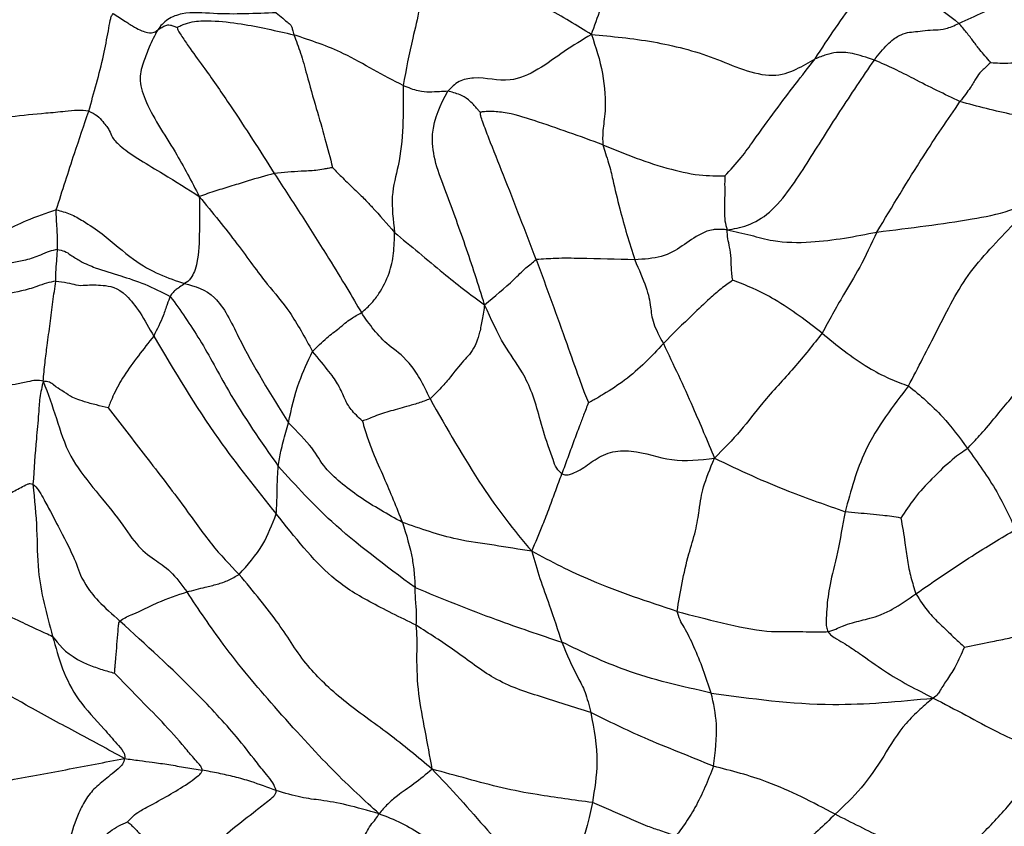
# Model space of a CAD drawing. Units: millimetres. Extents: x 13 to 1475, y 12 to 1043.
# Drawn here: x 582 to 597, y 176 to 189 of the extents above; entities that cross this region are included whole.
import ezdxf

# ---------------------------------------------------------------- set-up
doc = ezdxf.new("R2010")
doc.units = ezdxf.units.MM
doc.header["$LTSCALE"] = 5

msp = doc.modelspace()

# ---------------------------------------------------------------- linework, layer by layer
at = {"color": 7, "linetype": 'Continuous', "lineweight": 25}
for radius in [40, 38.5, 37, 35.5]:
    msp.add_circle((597.558, 164.884), radius, dxfattribs=at)
for centre, radius, start, end in [((597.197, 165.72), 29.982, 27.0048, 143.8157), ((597.197, 165.724), 29.98, 146.9564, 26.9997)]:
    msp.add_arc(centre, radius, start, end, dxfattribs=at)
for points, knots in [([(590.684, 188.602), (590.778, 188.869), (590.963, 189.392), (591.291, 190.165), (591.684, 190.723), (591.932, 191.119), (591.981, 191.175), (592.005, 191.204)], [0, 0, 0, 0, 0.259887, 0.508528, 0.756786, 0.877902, 1, 1, 1, 1]), ([(588.016, 189.516), (588.027, 189.342), (588.049, 189.003), (587.896, 188.462), (587.824, 188.06), (587.78, 187.814)], [0, 0, 0, 0, 0.288245, 0.564389, 1, 1, 1, 1]), ([(590.684, 188.602), (590.46, 188.742), (590.021, 189.017), (589.244, 189.324), (588.921, 189.205), (588.409, 189.332), (588.152, 189.452), (588.016, 189.516)], [0, 0, 0, 0, 0.2569813, 0.5026677, 0.747888, 0.8673271, 1, 1, 1, 1]), ([(594.134, 188.226), (594.345, 188.549), (594.72, 189.125), (595.08, 189.461), (595.239, 189.608)], [0, 0, 0, 0, 0.561198, 1, 1, 1, 1]), ([(595.239, 189.608), (595.347, 189.538), (595.56, 189.399), (595.926, 189.107), (596.193, 188.9), (596.355, 188.774)], [0, 0, 0, 0, 0.28702, 0.564649, 1, 1, 1, 1]), ([(596.355, 188.774), (596.481, 188.832), (596.737, 188.95), (597.192, 189.135), (597.638, 189.256), (598.107, 189.3), (598.528, 189.29), (598.781, 189.252), (598.915, 189.232)], [0, 0, 0, 0, 0.151388, 0.30636, 0.550535, 0.694844, 0.83776, 1, 1, 1, 1]), ([(582.926, 187.419), (583.008, 187.705), (583.127, 188.116), (583.217, 188.592), (583.253, 188.79), (583.27, 188.877), (583.292, 188.908), (583.303, 188.924)], [0, 0, 0, 0, 0.563984, 0.812125, 0.921018, 0.962279, 1, 1, 1, 1]), ([(583.303, 188.924), (583.368, 188.885), (583.485, 188.814), (583.671, 188.683), (583.91, 188.601), (583.959, 188.646), (583.991, 188.676)], [0, 0, 0, 0, 0.174137, 0.313679, 0.558607, 1, 1, 1, 1]), ([(585.821, 188.939), (585.5, 188.924), (585.019, 188.902), (584.445, 188.959), (584.177, 188.865), (584.057, 188.764), (584.012, 188.704), (583.991, 188.676)], [0, 0, 0, 0, 0.505042, 0.757358, 0.881344, 0.943412, 1, 1, 1, 1]), ([(585.821, 188.939), (585.889, 188.879), (585.987, 188.793), (586.051, 188.751), (586.071, 188.68), (586.085, 188.625), (586.092, 188.597)], [0, 0, 0, 0, 0.560102, 0.807951, 0.904703, 1, 1, 1, 1]), ([(583.991, 188.676), (584.032, 188.701), (584.09, 188.737), (584.163, 188.758), (584.23, 188.737), (584.275, 188.717), (584.292, 188.71)], [0, 0, 0, 0, 0.568595, 0.818535, 0.928077, 1, 1, 1, 1]), ([(584.292, 188.71), (584.295, 188.712), (584.303, 188.718), (584.322, 188.728), (584.36, 188.746), (584.439, 188.776), (584.595, 188.816), (584.887, 188.817), (585.402, 188.757), (585.823, 188.66), (586.092, 188.597)], [0, 0, 0, 0, 0.0064982, 0.0157905, 0.0349206, 0.0769659, 0.155068, 0.2959188, 0.5491218, 1, 1, 1, 1]), ([(584.292, 188.71), (584.295, 188.698), (584.301, 188.67), (584.332, 188.619), (584.393, 188.529), (584.52, 188.34), (584.779, 187.993), (585.219, 187.358), (585.567, 186.81), (585.79, 186.459)], [0, 0, 0, 0, 0.018206, 0.041866, 0.084841, 0.162902, 0.30339, 0.55368, 1, 1, 1, 1]), ([(595.05, 188.208), (595.083, 188.251), (595.148, 188.337), (595.251, 188.45), (595.346, 188.535), (595.508, 188.635), (595.689, 188.642), (595.92, 188.679), (596.14, 188.676), (596.284, 188.741), (596.355, 188.774)], [0, 0, 0, 0, 0.063156, 0.124604, 0.185464, 0.247534, 0.501094, 0.783945, 0.894062, 1, 1, 1, 1]), ([(596.847, 188.17), (596.816, 188.205), (596.759, 188.271), (596.665, 188.377), (596.58, 188.495), (596.473, 188.635), (596.394, 188.727), (596.355, 188.774)], [0, 0, 0, 0, 0.173579, 0.326119, 0.550971, 0.775276, 1, 1, 1, 1]), ([(583.991, 188.676), (583.945, 188.586), (583.86, 188.421), (583.775, 188.182), (583.69, 187.94), (583.819, 187.462), (584.25, 186.842), (584.514, 186.334), (584.633, 186.104)], [0, 0, 0, 0, 0.1329347, 0.2435448, 0.3688874, 0.4899735, 0.7699682, 1, 1, 1, 1]), ([(587.78, 187.814), (587.626, 187.894), (587.317, 188.054), (586.781, 188.37), (586.353, 188.511), (586.092, 188.597)], [0, 0, 0, 0, 0.278381, 0.559508, 1, 1, 1, 1]), ([(586.092, 188.597), (586.128, 188.506), (586.2, 188.322), (586.307, 187.921), (586.432, 187.482), (586.573, 187.004), (586.651, 186.7), (586.689, 186.552)], [0, 0, 0, 0, 0.155853, 0.315279, 0.565812, 0.789051, 1, 1, 1, 1]), ([(590.684, 188.602), (590.542, 188.518), (590.267, 188.355), (589.876, 188.051), (589.363, 187.831), (589.002, 187.967), (588.629, 187.896), (588.52, 187.784), (588.466, 187.728)], [0, 0, 0, 0, 0.1972585, 0.3844236, 0.5662152, 0.8137772, 0.9071791, 1, 1, 1, 1]), ([(590.684, 188.602), (590.75, 188.407), (590.879, 188.028), (590.91, 187.387), (590.853, 187.148), (590.857, 186.977), (590.859, 186.902)], [0, 0, 0, 0, 0.292353, 0.568982, 0.810817, 1, 1, 1, 1]), ([(590.684, 188.602), (590.999, 188.573), (591.616, 188.518), (592.44, 188.31), (593.007, 188.054), (593.506, 187.931), (593.85, 188.06), (594.04, 188.171), (594.134, 188.226)], [0, 0, 0, 0, 0.25909, 0.508181, 0.634748, 0.75355, 0.878328, 1, 1, 1, 1]), ([(595.05, 188.208), (594.93, 188.247), (594.691, 188.325), (594.474, 188.333), (594.306, 188.294), (594.193, 188.249), (594.134, 188.226)], [0, 0, 0, 0, 0.274769, 0.551084, 0.769037, 1, 1, 1, 1]), ([(592.74, 186.42), (592.828, 186.513), (592.989, 186.685), (593.234, 187.033), (593.613, 187.557), (593.931, 187.965), (594.134, 188.226)], [0, 0, 0, 0, 0.165274, 0.305325, 0.555377, 1, 1, 1, 1]), ([(592.778, 185.59), (592.878, 185.604), (593.072, 185.631), (593.445, 185.835), (593.76, 186.227), (594.097, 186.748), (594.51, 187.413), (594.87, 187.943), (595.05, 188.208)], [0, 0, 0, 0, 0.129081, 0.24827, 0.371606, 0.498471, 0.749713, 1, 1, 1, 1]), ([(596.371, 187.567), (596.135, 187.681), (595.807, 187.839), (595.361, 188.074), (595.153, 188.163), (595.05, 188.208)], [0, 0, 0, 0, 0.561211, 0.78153, 1, 1, 1, 1]), ([(596.847, 188.17), (596.816, 188.142), (596.758, 188.087), (596.684, 188.022), (596.625, 187.941), (596.543, 187.794), (596.428, 187.643), (596.371, 187.567)], [0, 0, 0, 0, 0.161309, 0.302029, 0.553337, 0.776367, 1, 1, 1, 1]), ([(596.847, 188.17), (596.893, 188.167), (596.99, 188.16), (597.187, 188.162), (597.493, 188.205), (597.863, 188.239), (598.327, 188.238), (598.598, 188.195), (598.736, 188.173)], [0, 0, 0, 0, 0.07688, 0.164382, 0.302773, 0.551793, 0.771031, 1, 1, 1, 1]), ([(587.78, 187.814), (587.782, 187.39), (587.786, 186.8), (587.577, 186.133), (587.624, 185.742), (587.646, 185.549)], [0, 0, 0, 0, 0.562652, 0.784307, 1, 1, 1, 1]), ([(588.466, 187.728), (588.383, 187.721), (588.269, 187.712), (588.027, 187.715), (587.862, 187.781), (587.78, 187.814)], [0, 0, 0, 0, 0.5624136, 0.7820594, 1, 1, 1, 1]), ([(589.036, 184.434), (588.939, 184.74), (588.748, 185.345), (588.47, 186.084), (588.251, 186.67), (588.199, 187.214), (588.359, 187.522), (588.466, 187.728)], [0, 0, 0, 0, 0.256066, 0.506343, 0.630924, 0.752997, 1, 1, 1, 1]), ([(588.971, 187.4), (588.961, 187.409), (588.938, 187.432), (588.905, 187.475), (588.849, 187.536), (588.765, 187.618), (588.625, 187.692), (588.528, 187.714), (588.466, 187.728)], [0, 0, 0, 0, 0.037372, 0.086179, 0.164697, 0.304318, 0.553825, 1, 1, 1, 1]), ([(595.089, 185.555), (595.327, 185.951), (595.753, 186.662), (596.181, 187.289), (596.371, 187.567)], [0, 0, 0, 0, 0.557056, 1, 1, 1, 1]), ([(598.37, 187.317), (598.158, 187.305), (597.736, 187.281), (597.084, 187.372), (596.642, 187.493), (596.371, 187.567)], [0, 0, 0, 0, 0.281677, 0.560064, 1, 1, 1, 1]), ([(582.926, 187.419), (582.868, 187.426), (582.748, 187.438), (582.526, 187.409), (582.184, 187.38), (581.75, 187.341), (581.243, 187.248), (580.689, 187.103), (580.031, 186.918), (579.556, 186.722), (579.314, 186.622)], [0, 0, 0, 0, 0.043599, 0.091653, 0.16889, 0.306877, 0.428136, 0.55077, 0.770791, 1, 1, 1, 1]), ([(582.426, 185.897), (582.52, 186.192), (582.689, 186.723), (582.853, 187.205), (582.926, 187.419)], [0, 0, 0, 0, 0.555957, 1, 1, 1, 1]), ([(582.926, 187.419), (582.972, 187.398), (583.069, 187.352), (583.175, 187.219), (583.259, 187.117), (583.271, 187.025), (583.48, 186.801), (584.049, 186.475), (584.452, 186.219), (584.633, 186.104)], [0, 0, 0, 0, 0.055103, 0.116237, 0.240496, 0.367612, 0.48934, 0.769976, 1, 1, 1, 1]), ([(589.832, 185.129), (589.665, 185.565), (589.425, 186.192), (589.139, 186.898), (589.025, 187.205), (588.981, 187.324), (588.969, 187.374), (588.97, 187.392), (588.971, 187.4)], [0, 0, 0, 0, 0.569383, 0.82003, 0.930332, 0.975051, 0.989001, 1, 1, 1, 1]), ([(590.859, 186.902), (590.507, 187.03), (590.001, 187.213), (589.419, 187.396), (589.146, 187.417), (589.034, 187.412), (588.99, 187.406), (588.976, 187.402), (588.971, 187.4)], [0, 0, 0, 0, 0.57309, 0.825452, 0.935355, 0.97851, 0.991095, 1, 1, 1, 1]), ([(590.859, 186.902), (591.201, 186.762), (591.691, 186.561), (592.323, 186.429), (592.584, 186.422), (592.697, 186.42), (592.74, 186.42)], [0, 0, 0, 0, 0.571977, 0.819685, 0.930305, 1, 1, 1, 1]), ([(590.859, 186.902), (590.872, 186.858), (590.9, 186.768), (590.962, 186.586), (591.029, 186.3), (591.144, 185.795), (591.271, 185.387), (591.352, 185.126)], [0, 0, 0, 0, 0.08412, 0.171952, 0.310628, 0.558453, 1, 1, 1, 1]), ([(585.79, 186.459), (585.654, 186.421), (585.43, 186.359), (585.138, 186.266), (584.886, 186.19), (584.718, 186.133), (584.633, 186.104)], [0, 0, 0, 0, 0.33788, 0.556852, 0.775669, 1, 1, 1, 1]), ([(586.689, 186.552), (586.685, 186.551), (586.675, 186.547), (586.653, 186.542), (586.613, 186.534), (586.537, 186.522), (586.399, 186.499), (586.145, 186.493), (585.929, 186.472), (585.79, 186.459)], [0, 0, 0, 0, 0.015563, 0.0344618, 0.0762639, 0.1551248, 0.2963187, 0.5499746, 1, 1, 1, 1]), ([(585.79, 186.459), (585.933, 186.24), (586.219, 185.802), (586.61, 185.182), (586.919, 184.678), (587.063, 184.433), (587.135, 184.311)], [0, 0, 0, 0, 0.280716, 0.560264, 0.781243, 1, 1, 1, 1]), ([(586.689, 186.552), (586.741, 186.497), (586.85, 186.382), (587.026, 186.217), (587.197, 186.051), (587.375, 185.859), (587.53, 185.683), (587.646, 185.549)], [0, 0, 0, 0, 0.129279, 0.272764, 0.414663, 0.556832, 1, 1, 1, 1]), ([(592.74, 186.42), (592.741, 186.405), (592.743, 186.373), (592.739, 186.31), (592.741, 186.208), (592.739, 186.039), (592.737, 185.873), (592.739, 185.724), (592.765, 185.635), (592.778, 185.59)], [0, 0, 0, 0, 0.0368788, 0.0794416, 0.1579503, 0.2968098, 0.5449209, 0.7678737, 1, 1, 1, 1]), ([(595.089, 185.555), (595.348, 185.587), (595.874, 185.652), (596.493, 185.74), (597.154, 185.867), (597.532, 186.046), (597.724, 186.136)], [0, 0, 0, 0, 0.273067, 0.554289, 0.773702, 1, 1, 1, 1]), ([(595.577, 183.181), (595.724, 183.464), (596.02, 184.034), (596.417, 184.831), (596.876, 185.337), (597.261, 185.756), (597.564, 186.004), (597.724, 186.136)], [0, 0, 0, 0, 0.271389, 0.546494, 0.691496, 0.836359, 1, 1, 1, 1]), ([(584.633, 186.104), (584.635, 185.931), (584.639, 185.592), (584.62, 185.083), (584.506, 184.821), (584.439, 184.78), (584.406, 184.759)], [0, 0, 0, 0, 0.288453, 0.566482, 0.781924, 1, 1, 1, 1]), ([(584.633, 186.104), (584.835, 185.856), (585.228, 185.372), (585.65, 184.771), (586.031, 184.351), (586.263, 183.927), (586.38, 183.712)], [0, 0, 0, 0, 0.288959, 0.564195, 0.779519, 1, 1, 1, 1]), ([(582.426, 185.897), (582.269, 185.843), (581.986, 185.747), (581.513, 185.515), (580.783, 185.233), (580.13, 185.069), (579.711, 184.964)], [0, 0, 0, 0, 0.171282, 0.310107, 0.557806, 1, 1, 1, 1]), ([(582.443, 185.285), (582.444, 185.349), (582.446, 185.453), (582.439, 185.613), (582.427, 185.753), (582.426, 185.848), (582.426, 185.897)], [0, 0, 0, 0, 0.335127, 0.552972, 0.770692, 1, 1, 1, 1]), ([(582.426, 185.897), (582.499, 185.878), (582.648, 185.839), (582.876, 185.705), (583.215, 185.48), (583.748, 184.981), (584.149, 184.846), (584.406, 184.759)], [0, 0, 0, 0, 0.0836748, 0.1719864, 0.3107177, 0.557987, 1, 1, 1, 1]), ([(587.135, 184.311), (587.19, 184.359), (587.289, 184.445), (587.435, 184.642), (587.572, 184.904), (587.64, 185.228), (587.644, 185.441), (587.646, 185.549)], [0, 0, 0, 0, 0.171428, 0.308921, 0.55459, 0.774507, 1, 1, 1, 1]), ([(587.646, 185.549), (587.895, 185.341), (588.241, 185.051), (588.71, 184.669), (588.926, 184.513), (589.036, 184.434)], [0, 0, 0, 0, 0.555267, 0.774272, 1, 1, 1, 1]), ([(592.778, 185.59), (592.752, 185.592), (592.702, 185.595), (592.627, 185.597), (592.515, 185.588), (592.314, 185.508), (592.094, 185.336), (591.788, 185.156), (591.496, 185.136), (591.352, 185.126)], [0, 0, 0, 0, 0.047341, 0.089452, 0.130951, 0.2547, 0.5063, 0.75637, 1, 1, 1, 1]), ([(592.864, 184.81), (592.859, 184.842), (592.849, 184.913), (592.84, 185.035), (592.843, 185.183), (592.818, 185.319), (592.785, 185.454), (592.781, 185.543), (592.778, 185.59)], [0, 0, 0, 0, 0.070265, 0.157537, 0.295222, 0.543103, 0.764639, 1, 1, 1, 1]), ([(592.778, 185.59), (592.9, 185.563), (593.142, 185.509), (593.542, 185.392), (594.239, 185.388), (594.756, 185.489), (595.089, 185.555)], [0, 0, 0, 0, 0.161451, 0.318335, 0.560552, 1, 1, 1, 1]), ([(595.089, 185.555), (595.001, 185.367), (594.827, 184.998), (594.517, 184.5), (594.348, 184.187), (594.244, 183.995)], [0, 0, 0, 0, 0.285443, 0.560126, 1, 1, 1, 1]), ([(582.443, 185.285), (582.401, 185.277), (582.312, 185.261), (582.154, 185.183), (581.894, 185.098), (581.419, 185.04), (580.564, 184.951), (579.876, 184.846), (579.435, 184.778)], [0, 0, 0, 0, 0.043437, 0.091722, 0.169104, 0.308093, 0.556585, 1, 1, 1, 1]), ([(582.417, 184.797), (582.418, 184.858), (582.421, 184.957), (582.43, 185.077), (582.44, 185.173), (582.442, 185.248), (582.443, 185.285)], [0, 0, 0, 0, 0.347209, 0.564984, 0.782447, 1, 1, 1, 1]), ([(582.443, 185.285), (582.481, 185.278), (582.561, 185.264), (582.668, 185.185), (582.838, 185.08), (583.088, 184.977), (583.4, 184.887), (583.787, 184.762), (584.053, 184.628), (584.185, 184.562)], [0, 0, 0, 0, 0.043411, 0.091911, 0.169771, 0.308152, 0.556962, 0.779248, 1, 1, 1, 1]), ([(589.036, 184.434), (589.19, 184.561), (589.412, 184.743), (589.654, 184.991), (589.778, 185.087), (589.832, 185.129)], [0, 0, 0, 0, 0.56603, 0.811725, 1, 1, 1, 1]), ([(591.352, 185.126), (591.071, 185.134), (590.666, 185.146), (590.166, 185.153), (589.933, 185.136), (589.832, 185.129)], [0, 0, 0, 0, 0.5622716, 0.8100899, 1, 1, 1, 1]), ([(589.832, 185.129), (589.993, 184.69), (590.224, 184.058), (590.459, 183.395), (590.564, 183.093), (590.616, 182.971), (590.637, 182.923)], [0, 0, 0, 0, 0.568323, 0.817724, 0.928396, 1, 1, 1, 1]), ([(591.352, 185.126), (591.417, 184.978), (591.548, 184.679), (591.6, 184.422), (591.618, 184.161), (591.735, 183.942), (591.794, 183.834)], [0, 0, 0, 0, 0.277999, 0.559948, 0.782002, 1, 1, 1, 1]), ([(582.417, 184.797), (582.37, 184.788), (582.27, 184.77), (582.097, 184.7), (581.824, 184.625), (581.338, 184.553), (580.659, 184.518), (579.917, 184.513), (579.437, 184.437), (579.228, 184.404)], [0, 0, 0, 0, 0.044068, 0.09249, 0.17021, 0.309528, 0.558306, 0.807105, 1, 1, 1, 1]), ([(582.225, 183.254), (582.233, 183.35), (582.249, 183.532), (582.29, 183.831), (582.33, 184.144), (582.375, 184.479), (582.403, 184.692), (582.417, 184.797)], [0, 0, 0, 0, 0.1858664, 0.3537667, 0.5709314, 0.7877219, 1, 1, 1, 1]), ([(582.417, 184.797), (582.479, 184.79), (582.609, 184.776), (582.76, 184.727), (582.931, 184.74), (583.127, 184.742), (583.425, 184.695), (583.726, 184.316), (583.86, 184.074), (583.929, 183.95)], [0, 0, 0, 0, 0.0638034, 0.1327526, 0.2436915, 0.4980136, 0.7502234, 0.8723692, 1, 1, 1, 1]), ([(584.406, 184.759), (584.381, 184.741), (584.34, 184.712), (584.275, 184.667), (584.228, 184.628), (584.199, 184.584), (584.185, 184.562)], [0, 0, 0, 0, 0.346584, 0.565034, 0.783187, 1, 1, 1, 1]), ([(584.406, 184.759), (584.566, 184.719), (584.804, 184.659), (585.074, 184.28), (585.399, 183.584), (585.738, 183.044), (586.009, 182.613)], [0, 0, 0, 0, 0.250521, 0.372501, 0.498472, 1, 1, 1, 1]), ([(592.864, 184.81), (592.803, 184.768), (592.676, 184.677), (592.477, 184.499), (592.178, 184.22), (591.944, 183.985), (591.794, 183.834)], [0, 0, 0, 0, 0.142505, 0.301797, 0.552458, 1, 1, 1, 1]), ([(594.244, 183.995), (594.011, 184.175), (593.686, 184.426), (593.191, 184.686), (592.97, 184.77), (592.864, 184.81)], [0, 0, 0, 0, 0.568834, 0.791861, 1, 1, 1, 1]), ([(584.185, 184.562), (584.169, 184.525), (584.138, 184.451), (584.069, 184.227), (583.982, 184.056), (583.929, 183.95)], [0, 0, 0, 0, 0.278392, 0.557714, 1, 1, 1, 1]), ([(584.185, 184.562), (584.34, 184.345), (584.656, 183.904), (585.149, 182.947), (585.585, 182.322), (585.851, 181.941)], [0, 0, 0, 0, 0.272579, 0.556215, 1, 1, 1, 1]), ([(586.38, 183.712), (586.452, 183.785), (586.581, 183.915), (586.793, 184.069), (586.932, 184.195), (587.054, 184.264), (587.109, 184.296), (587.135, 184.311)], [0, 0, 0, 0, 0.314618, 0.561205, 0.8093, 0.906844, 1, 1, 1, 1]), ([(588.193, 182.981), (588.143, 183.089), (588.045, 183.303), (587.805, 183.636), (587.445, 183.862), (587.259, 184.132), (587.135, 184.311)], [0, 0, 0, 0, 0.125314, 0.247015, 0.498809, 1, 1, 1, 1]), ([(589.036, 184.434), (589.023, 184.357), (588.999, 184.211), (588.962, 184.004), (588.874, 183.736), (588.722, 183.59), (588.588, 183.418), (588.375, 183.157), (588.253, 183.039), (588.193, 182.981)], [0, 0, 0, 0, 0.091621, 0.174269, 0.255654, 0.506558, 0.7859, 0.894515, 1, 1, 1, 1]), ([(590.226, 181.822), (590.198, 181.85), (590.137, 181.911), (590.082, 182.074), (589.988, 182.33), (589.887, 182.678), (589.778, 183.072), (589.577, 183.486), (589.335, 183.774), (589.136, 184.212), (589.036, 184.434)], [0, 0, 0, 0, 0.041267, 0.089146, 0.166733, 0.306046, 0.430288, 0.551626, 0.772532, 1, 1, 1, 1]), ([(583.929, 183.95), (583.849, 183.849), (583.69, 183.646), (583.471, 183.35), (583.339, 183.108), (583.265, 182.941), (583.237, 182.871), (583.227, 182.845)], [0, 0, 0, 0, 0.282895, 0.569424, 0.82221, 0.933779, 1, 1, 1, 1]), ([(583.929, 183.95), (584.249, 183.411), (584.82, 182.451), (585.516, 181.585), (585.821, 181.205)], [0, 0, 0, 0, 0.561607, 1, 1, 1, 1]), ([(594.244, 183.995), (594.105, 183.818), (593.829, 183.468), (593.336, 182.951), (592.999, 182.487), (592.721, 182.207), (592.582, 182.066)], [0, 0, 0, 0, 0.280194, 0.555443, 0.775907, 1, 1, 1, 1]), ([(594.244, 183.995), (594.468, 183.809), (594.779, 183.552), (595.287, 183.285), (595.48, 183.215), (595.577, 183.181)], [0, 0, 0, 0, 0.5614809, 0.7798755, 1, 1, 1, 1]), ([(586.009, 182.613), (586.056, 182.825), (586.138, 183.202), (586.306, 183.556), (586.38, 183.712)], [0, 0, 0, 0, 0.561662, 1, 1, 1, 1]), ([(587.15, 182.637), (587.086, 182.699), (586.953, 182.827), (586.868, 183.001), (586.791, 183.186), (586.662, 183.375), (586.473, 183.6), (586.38, 183.712)], [0, 0, 0, 0, 0.148024, 0.306912, 0.557394, 0.780749, 1, 1, 1, 1]), ([(591.794, 183.834), (591.61, 183.638), (591.346, 183.355), (590.934, 183.089), (590.755, 182.984), (590.681, 182.942), (590.651, 182.927), (590.641, 182.924), (590.637, 182.923)], [0, 0, 0, 0, 0.572261, 0.824309, 0.935806, 0.97914, 0.9915, 1, 1, 1, 1]), ([(591.794, 183.834), (591.949, 183.508), (592.165, 183.054), (592.42, 182.453), (592.527, 182.197), (592.582, 182.066)], [0, 0, 0, 0, 0.553757, 0.77176, 1, 1, 1, 1]), ([(582.225, 183.254), (582.187, 183.261), (582.109, 183.276), (581.959, 183.235), (581.739, 183.193), (581.352, 183.133), (580.859, 183.066), (580.277, 182.935), (579.936, 182.797), (579.765, 182.728)], [0, 0, 0, 0, 0.048369, 0.097025, 0.17446, 0.312801, 0.560281, 0.780394, 1, 1, 1, 1]), ([(582.225, 183.254), (582.205, 183.169), (582.166, 183.004), (582.152, 182.704), (582.106, 182.263), (582.082, 181.898), (582.066, 181.664)], [0, 0, 0, 0, 0.1629663, 0.3189495, 0.5641433, 1, 1, 1, 1]), ([(582.225, 183.254), (582.296, 183.061), (582.436, 182.679), (582.63, 181.986), (583.297, 181.285), (583.666, 180.707), (583.909, 180.517), (584.185, 180.347), (584.358, 180.116), (584.444, 180.003)], [0, 0, 0, 0, 0.157083, 0.312807, 0.56185, 0.683916, 0.809024, 0.906047, 1, 1, 1, 1]), ([(583.227, 182.845), (583.165, 182.859), (583.03, 182.888), (582.851, 182.938), (582.723, 182.984), (582.611, 183.039), (582.553, 183.084), (582.418, 183.168), (582.325, 183.243), (582.259, 183.25), (582.225, 183.254)], [0, 0, 0, 0, 0.108055, 0.234579, 0.361489, 0.489019, 0.745191, 0.886798, 0.942636, 1, 1, 1, 1]), ([(595.577, 183.181), (595.458, 183.025), (595.219, 182.715), (594.83, 182.093), (594.687, 181.563), (594.6, 181.24)], [0, 0, 0, 0, 0.281237, 0.562988, 1, 1, 1, 1]), ([(595.577, 183.181), (595.756, 183.033), (596.078, 182.768), (596.362, 182.385), (596.488, 182.215)], [0, 0, 0, 0, 0.555063, 1, 1, 1, 1]), ([(596.488, 182.215), (596.537, 182.267), (596.633, 182.37), (596.848, 182.61), (597.074, 182.892), (597.207, 183.046), (597.274, 183.123)], [0, 0, 0, 0, 0.284622, 0.561804, 0.781354, 1, 1, 1, 1]), ([(588.193, 182.981), (588.134, 182.958), (588.017, 182.913), (587.795, 182.853), (587.553, 182.785), (587.349, 182.718), (587.227, 182.666), (587.174, 182.649), (587.156, 182.64), (587.15, 182.637)], [0, 0, 0, 0, 0.162795, 0.322824, 0.573849, 0.824327, 0.934929, 0.978646, 1, 1, 1, 1]), ([(588.193, 182.981), (588.453, 182.524), (588.815, 181.886), (589.359, 181.114), (589.627, 180.792), (589.764, 180.629)], [0, 0, 0, 0, 0.555169, 0.774345, 1, 1, 1, 1]), ([(583.227, 182.845), (583.418, 182.596), (583.809, 182.088), (584.366, 181.371), (584.819, 180.718), (585.104, 180.421), (585.247, 180.272)], [0, 0, 0, 0, 0.2737154, 0.5580997, 0.7783273, 1, 1, 1, 1]), ([(590.637, 182.923), (590.613, 182.859), (590.568, 182.739), (590.49, 182.538), (590.408, 182.318), (590.318, 182.07), (590.257, 181.905), (590.226, 181.822)], [0, 0, 0, 0, 0.1790938, 0.3307861, 0.5536564, 0.7766538, 1, 1, 1, 1]), ([(587.15, 182.637), (587.174, 182.551), (587.221, 182.39), (587.333, 182.099), (587.526, 181.67), (587.673, 181.308), (587.767, 181.076)], [0, 0, 0, 0, 0.159346, 0.3000327, 0.551633, 1, 1, 1, 1]), ([(585.851, 181.941), (585.862, 182.019), (585.882, 182.147), (585.929, 182.32), (585.969, 182.466), (585.996, 182.564), (586.009, 182.613)], [0, 0, 0, 0, 0.3405505, 0.5601149, 0.7794569, 1, 1, 1, 1]), ([(587.767, 181.076), (587.543, 181.199), (587.1, 181.443), (586.538, 181.912), (586.421, 182.194), (586.145, 182.474), (586.009, 182.613)], [0, 0, 0, 0, 0.283209, 0.55944, 0.782297, 1, 1, 1, 1]), ([(590.226, 181.822), (590.247, 181.815), (590.291, 181.8), (590.381, 181.824), (590.531, 181.891), (590.702, 182.024), (590.961, 182.176), (591.422, 182.193), (591.917, 181.989), (592.359, 182.04), (592.582, 182.066)], [0, 0, 0, 0, 0.028091, 0.05994, 0.114542, 0.241549, 0.366473, 0.488852, 0.742913, 1, 1, 1, 1]), ([(596.488, 182.215), (596.418, 182.168), (596.281, 182.075), (595.958, 181.778), (595.662, 181.451), (595.525, 181.244), (595.458, 181.143)], [0, 0, 0, 0, 0.287643, 0.558962, 0.78398, 1, 1, 1, 1]), ([(596.488, 182.215), (596.645, 181.999), (596.926, 181.612), (597.136, 181.163), (597.229, 180.966)], [0, 0, 0, 0, 0.559939, 1, 1, 1, 1]), ([(592.006, 179.701), (592.055, 179.995), (592.123, 180.406), (592.299, 180.945), (592.364, 181.37), (592.386, 181.585), (592.517, 181.905), (592.582, 182.066)], [0, 0, 0, 0, 0.310195, 0.433897, 0.555126, 0.777158, 1, 1, 1, 1]), ([(592.582, 182.066), (592.773, 181.974), (593.148, 181.796), (593.832, 181.509), (594.309, 181.342), (594.6, 181.24)], [0, 0, 0, 0, 0.289897, 0.56826, 1, 1, 1, 1]), ([(585.821, 181.205), (585.826, 181.289), (585.834, 181.426), (585.834, 181.619), (585.84, 181.781), (585.847, 181.887), (585.851, 181.941)], [0, 0, 0, 0, 0.339166, 0.559835, 0.780119, 1, 1, 1, 1]), ([(587.962, 180.07), (587.506, 180.408), (586.872, 180.878), (586.268, 181.487), (585.989, 181.79), (585.851, 181.941)], [0, 0, 0, 0, 0.56228, 0.781879, 1, 1, 1, 1]), ([(589.764, 180.629), (589.822, 180.766), (589.918, 180.991), (590.038, 181.306), (590.132, 181.566), (590.195, 181.737), (590.226, 181.822)], [0, 0, 0, 0, 0.342715, 0.562804, 0.782049, 1, 1, 1, 1]), ([(580.542, 180.896), (580.797, 181.032), (581.18, 181.237), (581.619, 181.479), (581.85, 181.597), (581.959, 181.659), (582.025, 181.681), (582.053, 181.67), (582.066, 181.664)], [0, 0, 0, 0, 0.504143, 0.757125, 0.883727, 0.946192, 0.973739, 1, 1, 1, 1]), ([(582.066, 181.664), (582.095, 181.636), (582.158, 181.575), (582.237, 181.423), (582.367, 181.188), (582.574, 180.782), (582.757, 180.426), (582.792, 180.224), (583.057, 179.864), (583.29, 179.658), (583.408, 179.553)], [0, 0, 0, 0, 0.035831, 0.078947, 0.149961, 0.274733, 0.496868, 0.752925, 0.874595, 1, 1, 1, 1]), ([(582.066, 181.664), (582.09, 181.426), (582.136, 180.949), (582.126, 180.215), (582.277, 179.657), (582.37, 179.317)], [0, 0, 0, 0, 0.2798964, 0.5598775, 1, 1, 1, 1]), ([(585.247, 180.272), (585.378, 180.417), (585.614, 180.677), (585.758, 181.043), (585.821, 181.205)], [0, 0, 0, 0, 0.5567252, 1, 1, 1, 1]), ([(587.98, 179.488), (587.73, 179.611), (587.229, 179.856), (586.571, 180.262), (586.105, 180.848), (585.821, 181.205)], [0, 0, 0, 0, 0.28036, 0.561376, 1, 1, 1, 1]), ([(594.6, 181.24), (594.56, 181.024), (594.482, 180.593), (594.355, 180.115), (594.32, 179.818), (594.305, 179.591), (594.305, 179.466), (594.325, 179.415), (594.334, 179.39)], [0, 0, 0, 0, 0.282566, 0.561482, 0.81149, 0.92034, 0.961643, 1, 1, 1, 1]), ([(595.458, 181.143), (595.364, 181.157), (595.206, 181.182), (594.987, 181.204), (594.796, 181.217), (594.666, 181.233), (594.6, 181.24)], [0, 0, 0, 0, 0.322387, 0.545406, 0.768564, 1, 1, 1, 1]), ([(595.458, 181.143), (595.481, 181.015), (595.52, 180.799), (595.556, 180.492), (595.609, 180.228), (595.664, 180.058), (595.691, 179.974)], [0, 0, 0, 0, 0.327832, 0.553075, 0.777127, 1, 1, 1, 1]), ([(589.764, 180.629), (589.57, 180.661), (589.185, 180.724), (588.502, 180.816), (588.046, 180.977), (587.767, 181.076)], [0, 0, 0, 0, 0.282798, 0.561638, 1, 1, 1, 1]), ([(587.767, 181.076), (587.827, 180.887), (587.909, 180.626), (587.953, 180.268), (587.959, 180.136), (587.962, 180.07)], [0, 0, 0, 0, 0.56224, 0.781395, 1, 1, 1, 1]), ([(595.691, 179.974), (595.981, 180.174), (596.501, 180.533), (597.006, 180.833), (597.229, 180.966)], [0, 0, 0, 0, 0.558196, 1, 1, 1, 1]), ([(592.006, 179.701), (591.554, 179.851), (590.924, 180.059), (590.209, 180.392), (589.914, 180.549), (589.764, 180.629)], [0, 0, 0, 0, 0.558003, 0.775831, 1, 1, 1, 1]), ([(589.764, 180.629), (589.803, 180.49), (589.881, 180.217), (590.064, 179.722), (590.165, 179.414), (590.226, 179.228)], [0, 0, 0, 0, 0.290106, 0.568524, 1, 1, 1, 1]), ([(584.444, 180.003), (584.537, 180.028), (584.692, 180.07), (584.911, 180.118), (585.086, 180.18), (585.193, 180.242), (585.247, 180.272)], [0, 0, 0, 0, 0.340139, 0.560768, 0.780373, 1, 1, 1, 1]), ([(588.227, 177.267), (588.007, 177.451), (587.572, 177.817), (586.85, 178.308), (586.228, 178.906), (585.903, 179.489), (585.466, 180.011), (585.247, 180.272)], [0, 0, 0, 0, 0.192657, 0.381165, 0.561523, 0.779966, 1, 1, 1, 1]), ([(587.98, 179.488), (587.984, 179.553), (587.99, 179.66), (587.977, 179.789), (587.969, 179.903), (587.964, 180.014), (587.962, 180.07)], [0, 0, 0, 0, 0.345441, 0.564223, 0.782834, 1, 1, 1, 1]), ([(587.962, 180.07), (588.376, 179.901), (589.117, 179.599), (589.887, 179.341), (590.226, 179.228)], [0, 0, 0, 0, 0.559505, 1, 1, 1, 1]), ([(583.408, 179.553), (583.433, 179.571), (583.487, 179.609), (583.601, 179.654), (583.774, 179.731), (584.06, 179.879), (584.294, 179.954), (584.444, 180.003)], [0, 0, 0, 0, 0.082564, 0.17105, 0.309819, 0.556543, 1, 1, 1, 1]), ([(587.407, 176.581), (587.182, 176.785), (586.734, 177.192), (585.825, 178.184), (585.038, 179.114), (584.625, 179.731), (584.444, 180.003)], [0, 0, 0, 0, 0.280696, 0.560662, 0.807015, 1, 1, 1, 1]), ([(594.334, 179.39), (594.375, 179.402), (594.46, 179.429), (594.582, 179.488), (594.749, 179.54), (594.939, 179.584), (595.14, 179.642), (595.391, 179.761), (595.571, 179.888), (595.691, 179.974)], [0, 0, 0, 0, 0.073633, 0.150984, 0.275856, 0.498823, 0.625086, 0.749586, 1, 1, 1, 1]), ([(595.691, 179.974), (595.755, 179.873), (595.87, 179.691), (596.093, 179.481), (596.273, 179.304), (596.391, 179.197), (596.44, 179.152)], [0, 0, 0, 0, 0.317942, 0.56871, 0.81974, 1, 1, 1, 1]), ([(581.174, 179.868), (581.289, 179.818), (581.526, 179.716), (581.85, 179.556), (582.154, 179.414), (582.298, 179.349), (582.37, 179.317)], [0, 0, 0, 0, 0.268826, 0.555028, 0.778431, 1, 1, 1, 1]), ([(592.006, 179.701), (592.234, 179.642), (592.684, 179.523), (593.409, 179.371), (593.79, 179.397), (594.096, 179.384), (594.256, 179.388), (594.334, 179.39)], [0, 0, 0, 0, 0.282362, 0.559634, 0.809888, 0.907106, 1, 1, 1, 1]), ([(592.534, 178.443), (592.452, 178.683), (592.334, 179.029), (592.15, 179.398), (592.045, 179.572), (592.019, 179.658), (592.006, 179.701)], [0, 0, 0, 0, 0.5576068, 0.8037226, 0.9003752, 1, 1, 1, 1]), ([(583.325, 178.748), (583.326, 178.752), (583.327, 178.762), (583.328, 178.783), (583.331, 178.821), (583.337, 178.892), (583.351, 179.017), (583.362, 179.191), (583.376, 179.359), (583.385, 179.47), (583.391, 179.524), (583.402, 179.544), (583.408, 179.553)], [0, 0, 0, 0, 0.016082, 0.035825, 0.079308, 0.159712, 0.301907, 0.555036, 0.808276, 0.919351, 0.961296, 1, 1, 1, 1]), ([(585.819, 176.937), (585.803, 176.979), (585.769, 177.07), (585.647, 177.211), (585.469, 177.438), (585.134, 177.865), (584.43, 178.623), (583.807, 179.189), (583.408, 179.553)], [0, 0, 0, 0, 0.040561, 0.088807, 0.167111, 0.306139, 0.554499, 1, 1, 1, 1]), ([(588.227, 177.267), (588.191, 177.467), (588.12, 177.863), (588.008, 178.426), (587.986, 178.903), (587.998, 179.3), (587.986, 179.425), (587.98, 179.488)], [0, 0, 0, 0, 0.256781, 0.5083823, 0.759515, 0.8800435, 1, 1, 1, 1]), ([(590.674, 178.141), (590.41, 178.225), (589.887, 178.392), (589.228, 178.599), (588.58, 179.106), (588.179, 179.361), (587.98, 179.488)], [0, 0, 0, 0, 0.2791464, 0.5537547, 0.7788914, 1, 1, 1, 1]), ([(582.37, 179.317), (582.463, 179.195), (582.581, 179.042), (582.924, 178.873), (583.126, 178.807), (583.261, 178.767), (583.325, 178.748)], [0, 0, 0, 0, 0.567337, 0.716534, 0.867854, 1, 1, 1, 1]), ([(582.37, 179.317), (582.462, 178.981), (582.602, 178.476), (583.102, 177.962), (583.33, 177.692), (583.445, 177.569), (583.486, 177.488), (583.482, 177.451), (583.48, 177.433)], [0, 0, 0, 0, 0.50103, 0.755098, 0.88247, 0.952345, 0.97672, 1, 1, 1, 1]), ([(594.334, 179.39), (594.351, 179.368), (594.388, 179.323), (594.485, 179.269), (594.631, 179.18), (594.881, 179.016), (595.297, 178.704), (595.7, 178.497), (595.958, 178.365)], [0, 0, 0, 0, 0.044341, 0.092716, 0.170298, 0.308959, 0.557523, 1, 1, 1, 1]), ([(596.44, 179.152), (596.575, 179.179), (596.8, 179.223), (597.1, 179.284), (597.345, 179.337), (597.521, 179.379), (597.609, 179.4)], [0, 0, 0, 0, 0.332687, 0.555365, 0.777992, 1, 1, 1, 1]), ([(590.226, 179.228), (590.306, 179.04), (590.417, 178.779), (590.589, 178.477), (590.646, 178.253), (590.674, 178.141)], [0, 0, 0, 0, 0.561043, 0.782493, 1, 1, 1, 1]), ([(592.534, 178.443), (592.083, 178.544), (591.277, 178.724), (590.548, 179.074), (590.226, 179.228)], [0, 0, 0, 0, 0.559373, 1, 1, 1, 1]), ([(596.44, 179.152), (596.417, 179.101), (596.373, 179.005), (596.29, 178.831), (596.177, 178.649), (596.084, 178.524), (596.032, 178.422), (595.984, 178.385), (595.958, 178.365)], [0, 0, 0, 0, 0.160939, 0.301568, 0.546459, 0.795303, 0.888053, 1, 1, 1, 1]), ([(583.48, 177.433), (583.223, 177.572), (582.714, 177.849), (581.827, 178.322), (581.149, 178.731), (580.735, 178.981)], [0, 0, 0, 0, 0.284667, 0.562532, 1, 1, 1, 1]), ([(584.679, 177.253), (584.675, 177.269), (584.666, 177.305), (584.615, 177.362), (584.531, 177.457), (584.351, 177.673), (584.06, 178.001), (583.688, 178.373), (583.445, 178.625), (583.325, 178.748)], [0, 0, 0, 0, 0.032906, 0.070341, 0.132605, 0.243952, 0.498044, 0.753105, 1, 1, 1, 1]), ([(592.568, 177.313), (592.596, 177.532), (592.646, 177.924), (592.568, 178.285), (592.534, 178.443)], [0, 0, 0, 0, 0.5591392, 1, 1, 1, 1]), ([(592.534, 178.443), (593.151, 178.357), (594.007, 178.238), (595.178, 178.288), (595.694, 178.339), (595.958, 178.365)], [0, 0, 0, 0, 0.5566144, 0.773117, 1, 1, 1, 1]), ([(595.958, 178.365), (595.891, 178.309), (595.756, 178.195), (595.456, 177.906), (595.199, 177.466), (594.861, 176.969), (594.583, 176.703), (594.446, 176.572)], [0, 0, 0, 0, 0.124248, 0.249267, 0.500905, 0.753151, 1, 1, 1, 1]), ([(595.958, 178.365), (596.126, 178.278), (596.458, 178.106), (597.034, 177.787), (597.469, 177.606), (597.734, 177.495)], [0, 0, 0, 0, 0.286582, 0.565708, 1, 1, 1, 1]), ([(590.674, 178.141), (590.722, 177.885), (590.807, 177.428), (590.732, 176.96), (590.699, 176.753)], [0, 0, 0, 0, 0.559348, 1, 1, 1, 1]), ([(592.568, 177.313), (592.39, 177.386), (592.032, 177.533), (591.399, 177.785), (590.949, 178.006), (590.674, 178.141)], [0, 0, 0, 0, 0.279255, 0.559727, 1, 1, 1, 1]), ([(596.166, 175.724), (596.326, 175.881), (596.646, 176.195), (597.097, 176.668), (597.443, 177.096), (597.645, 177.374), (597.734, 177.495)], [0, 0, 0, 0, 0.281016, 0.561364, 0.808958, 1, 1, 1, 1]), ([(579.383, 176.59), (579.752, 176.689), (580.491, 176.887), (581.58, 177.073), (582.572, 177.259), (583.179, 177.375), (583.48, 177.433)], [0, 0, 0, 0, 0.279889, 0.560829, 0.781594, 1, 1, 1, 1]), ([(583.48, 177.433), (583.472, 177.402), (583.455, 177.339), (583.364, 177.259), (583.228, 177.146), (583.054, 177.014), (582.884, 176.826), (582.674, 176.398), (582.585, 176.022), (582.516, 175.728)], [0, 0, 0, 0, 0.045976, 0.094456, 0.172576, 0.312359, 0.436039, 0.559417, 1, 1, 1, 1]), ([(583.48, 177.433), (583.557, 177.422), (583.7, 177.403), (583.927, 177.373), (584.162, 177.34), (584.422, 177.294), (584.593, 177.266), (584.679, 177.253)], [0, 0, 0, 0, 0.188265, 0.354697, 0.570007, 0.785218, 1, 1, 1, 1]), ([(592.568, 177.313), (592.481, 177.095), (592.357, 176.78), (592.152, 176.462), (592.049, 176.317), (592.005, 176.259), (591.988, 176.237)], [0, 0, 0, 0, 0.568884, 0.821234, 0.932047, 1, 1, 1, 1]), ([(594.446, 176.572), (594.098, 176.755), (593.479, 177.081), (592.845, 177.243), (592.568, 177.313)], [0, 0, 0, 0, 0.561661, 1, 1, 1, 1]), ([(583.526, 176.456), (583.553, 176.485), (583.612, 176.549), (583.734, 176.636), (583.933, 176.736), (584.194, 176.886), (584.439, 177.03), (584.591, 177.145), (584.665, 177.206), (584.674, 177.238), (584.679, 177.253)], [0, 0, 0, 0, 0.074299, 0.163871, 0.305876, 0.559244, 0.81242, 0.923593, 0.964729, 1, 1, 1, 1]), ([(585.819, 176.937), (585.689, 176.986), (585.475, 177.067), (585.177, 177.151), (584.927, 177.206), (584.762, 177.237), (584.679, 177.253)], [0, 0, 0, 0, 0.340543, 0.56035, 0.780078, 1, 1, 1, 1]), ([(588.227, 177.267), (588.132, 177.188), (587.944, 177.032), (587.696, 176.869), (587.535, 176.729), (587.45, 176.632), (587.407, 176.581)], [0, 0, 0, 0, 0.279683, 0.555566, 0.770994, 1, 1, 1, 1]), ([(590.699, 176.753), (590.413, 176.791), (589.942, 176.853), (589.301, 176.973), (588.769, 177.12), (588.409, 177.217), (588.227, 177.267)], [0, 0, 0, 0, 0.336363, 0.555491, 0.77494, 1, 1, 1, 1]), ([(588.227, 177.267), (588.369, 177.117), (588.647, 176.823), (589.164, 176.227), (589.515, 175.848), (589.729, 175.616)], [0, 0, 0, 0, 0.289253, 0.565897, 1, 1, 1, 1]), ([(584.446, 175.746), (584.569, 175.853), (584.819, 176.069), (585.148, 176.354), (585.446, 176.582), (585.659, 176.751), (585.766, 176.834), (585.816, 176.89), (585.818, 176.922), (585.819, 176.937)], [0, 0, 0, 0, 0.250095, 0.504548, 0.758562, 0.885144, 0.947319, 0.974738, 1, 1, 1, 1]), ([(587.407, 176.581), (587.236, 176.63), (586.9, 176.724), (586.532, 176.789), (586.222, 176.821), (585.952, 176.899), (585.819, 176.937)], [0, 0, 0, 0, 0.28878, 0.566262, 0.784262, 1, 1, 1, 1]), ([(590.699, 176.753), (590.673, 176.627), (590.621, 176.371), (590.536, 176.149), (590.458, 175.968), (590.395, 175.82), (590.371, 175.749), (590.363, 175.721), (590.362, 175.711), (590.361, 175.707)], [0, 0, 0, 0, 0.281628, 0.571395, 0.82678, 0.936402, 0.979033, 0.991414, 1, 1, 1, 1]), ([(591.988, 176.237), (591.91, 176.263), (591.766, 176.313), (591.522, 176.393), (591.269, 176.505), (590.986, 176.635), (590.795, 176.714), (590.699, 176.753)], [0, 0, 0, 0, 0.177257, 0.32891, 0.551982, 0.775143, 1, 1, 1, 1]), ([(586.531, 174.866), (586.621, 175.014), (586.797, 175.307), (586.964, 175.73), (587.098, 176.052), (587.213, 176.294), (587.276, 176.407), (587.361, 176.501), (587.391, 176.553), (587.407, 176.581)], [0, 0, 0, 0, 0.253517, 0.501245, 0.749441, 0.809914, 0.869696, 0.930639, 1, 1, 1, 1]), ([(587.407, 176.581), (587.522, 176.538), (587.744, 176.454), (588.088, 176.248), (588.414, 176.013), (588.757, 175.783), (589.012, 175.635), (589.135, 175.562)], [0, 0, 0, 0, 0.200501, 0.385564, 0.571979, 0.791861, 1, 1, 1, 1]), ([(594.446, 176.572), (594.27, 176.406), (593.916, 176.071), (593.39, 175.572), (592.859, 175.348), (592.528, 175.106), (592.361, 174.985)], [0, 0, 0, 0, 0.273434, 0.552794, 0.775644, 1, 1, 1, 1]), ([(596.166, 175.724), (595.971, 175.818), (595.649, 175.972), (595.203, 176.196), (594.823, 176.38), (594.571, 176.508), (594.446, 176.572)], [0, 0, 0, 0, 0.3393189, 0.5595199, 0.7797904, 1, 1, 1, 1]), ([(582.516, 175.728), (582.588, 175.753), (582.725, 175.801), (582.935, 175.928), (583.07, 176.096), (583.185, 176.269), (583.383, 176.391), (583.48, 176.436), (583.526, 176.456)], [0, 0, 0, 0, 0.13391, 0.258227, 0.510473, 0.791659, 0.901732, 1, 1, 1, 1]), ([(583.526, 176.456), (583.534, 176.449), (583.549, 176.434), (583.588, 176.403), (583.656, 176.336), (583.779, 176.201), (584.06, 176), (584.295, 175.846), (584.446, 175.746)], [0, 0, 0, 0, 0.036707, 0.078323, 0.155929, 0.296906, 0.547324, 1, 1, 1, 1])]:
    msp.add_open_spline(points, degree=3, knots=knots, dxfattribs=at)

doc.saveas('drawing.dxf')
